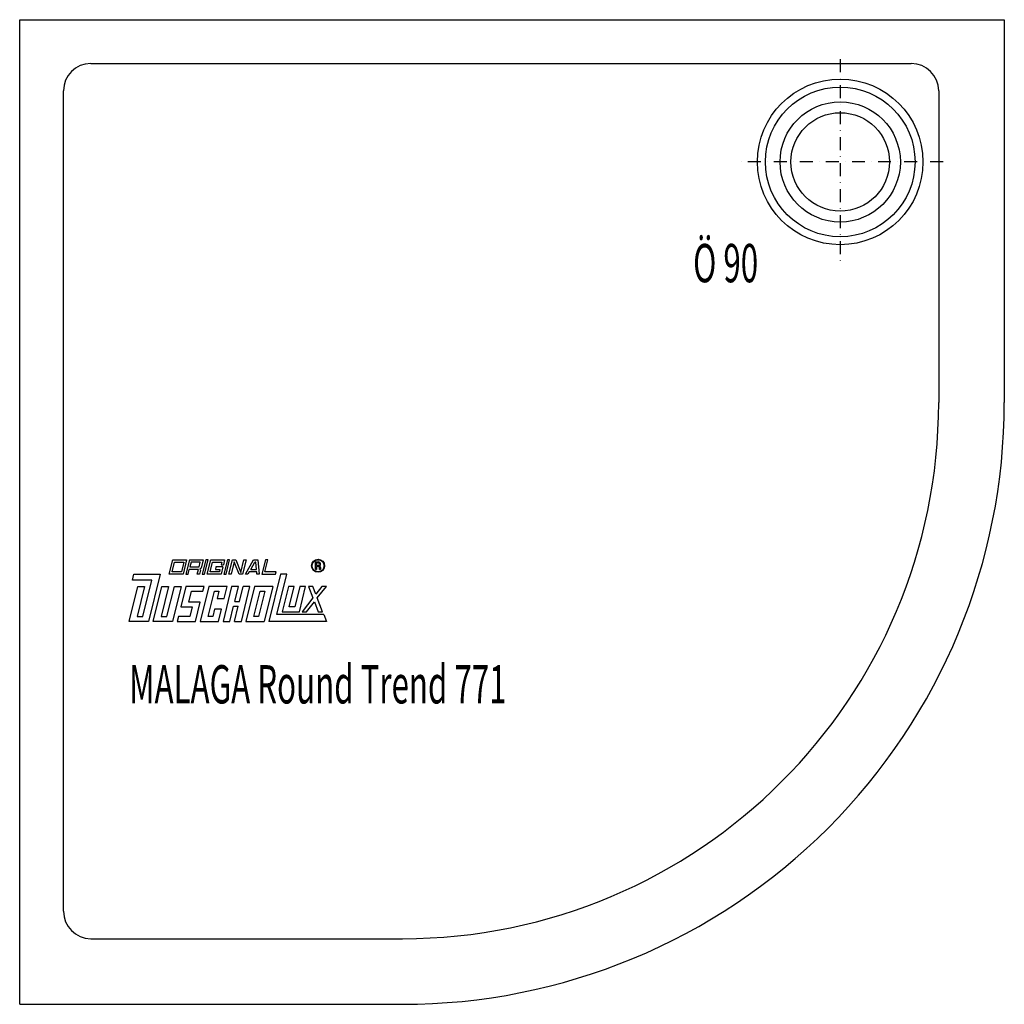
# Model space of a CAD drawing. Extents: x 0 to 900, y 0 to 900.
import ezdxf
from ezdxf.enums import TextEntityAlignment as Align

# ---------------------------------------------------------------- set-up
doc = ezdxf.new("R2010")
doc.units = 0
doc.linetypes.add('DASHDOT', pattern=[23.684211, 11.842105, -5.921053, 0, -5.921053])
doc.layers.get('0').update_dxf_attribs({"linetype": 'CONTINUOUS'})
for name, color, linetype in [('1', 7, 'CONTINUOUS'), ('GEOMETRIE', 7, 'CONTINUOUS'), ('MITTELLINIEN', 7, 'CONTINUOUS')]:
    doc.layers.add(name, color=color, linetype=linetype)

# ---------------------------------------------------------------- blocks, each defined once
blk = doc.blocks.new('DLX', base_point=(100, 350))
at = {"layer": '1', "color": 3}
for p, q in [((136.74, 393.11), (139.99, 406.38)), ((139.99, 406.38), (152.56, 406.38)), ((152.56, 406.38), (149.3, 393.11)), ((155.07, 406.38), (151.82, 393.11)), ((155.07, 406.38), (167.63, 406.38)), ((167.63, 406.38), (165.76, 398.76)), ((170.15, 406.38), (166.89, 393.11)), ((168.99, 393.11), (172.24, 406.38)), ((172.24, 406.38), (170.15, 406.38)), ((171.5, 393.11), (174.75, 406.38)), ((174.75, 406.38), (187.32, 406.38)), ((187.32, 406.38), (186.18, 401.74)), ((189.83, 406.38), (186.58, 393.11)), ((188.67, 393.11), (191.92, 406.38)), ((191.92, 406.38), (189.83, 406.38)), ((191.18, 393.11), (194.44, 406.38)), ((194.44, 406.38), (197.58, 406.38)), ((197.58, 406.38), (202.06, 394.77)), ((202.06, 394.77), (204.91, 406.38)), ((207, 406.38), (203.75, 393.11)), ((204.91, 406.38), (207, 406.38)), ((206.26, 393.11), (213.77, 406.38)), ((213.77, 406.38), (217.82, 406.38)), ((217.82, 406.38), (218.83, 393.11)), ((224.59, 406.38), (221.34, 393.11)), ((223.98, 395.32), (226.69, 406.38)), ((226.69, 406.38), (224.59, 406.38)), ((139.37, 395.32), (141.54, 404.17)), ((141.54, 404.17), (149.92, 404.17)), ((149.92, 404.17), (147.75, 395.32)), ((153.91, 393.11), (154.99, 397.54)), ((163.37, 397.54), (154.99, 397.54)), ((156.62, 404.17), (155.54, 399.75)), ((155.54, 399.75), (163.91, 399.75)), ((165, 404.17), (156.62, 404.17)), ((162.29, 393.11), (163.37, 397.54)), ((163.91, 399.75), (165, 404.17)), ((165.33, 396.98), (164.38, 393.11)), ((165.76, 398.76), (165.03, 397.98)), ((165.33, 396.98), (165.03, 397.98)), ((174.14, 395.32), (176.3, 404.17)), ((176.3, 404.17), (184.68, 404.17)), ((179.41, 399.75), (178.87, 397.54)), ((178.87, 397.54), (183.05, 397.54)), ((185.69, 399.75), (179.41, 399.75)), ((183.05, 397.54), (182.51, 395.32)), ((185.69, 399.75), (184.06, 393.11)), ((184.68, 404.17), (184.08, 401.74)), ((184.08, 401.74), (186.18, 401.74)), ((196.08, 404.56), (193.28, 393.11)), ((196.73, 402.91), (196.08, 404.56)), ((200.51, 393.11), (196.73, 402.91)), ((211.14, 397.54), (214.9, 404.17)), ((211.14, 397.54), (216.46, 397.54)), ((215.96, 404.17), (214.9, 404.17)), ((216.46, 397.54), (215.96, 404.17)), ((270.33, 404.31), (272.78, 404.31)), ((270.33, 397.45), (270.33, 404.31)), ((271.21, 397.45), (270.33, 397.45)), ((271.21, 403.51), (271.21, 401.05)), ((273.06, 403.51), (271.21, 403.51)), ((271.21, 401.05), (273.19, 401.05)), ((272.93, 400.2), (271.21, 400.2)), ((271.21, 400.2), (271.21, 397.45)), ((272.78, 404.31), (273.07, 404.31)), ((273.94, 397.45), (273.94, 399.07)), ((274.91, 397.45), (273.94, 397.45)), ((274.91, 399.33), (274.91, 397.45)), ((103.03, 387.58), (104.39, 393.11)), ((120.73, 387.58), (103.03, 387.58)), ((104.39, 393.11), (128.36, 393.11)), ((112.6, 354.42), (120.73, 387.58)), ((128.36, 393.11), (117.8, 350)), ((149.3, 393.11), (136.74, 393.11)), ((147.75, 395.32), (139.37, 395.32)), ((151.82, 393.11), (153.91, 393.11)), ((164.38, 393.11), (162.29, 393.11)), ((166.89, 393.11), (168.99, 393.11)), ((184.06, 393.11), (171.5, 393.11)), ((182.51, 395.32), (174.14, 395.32)), ((186.58, 393.11), (188.67, 393.11)), ((193.28, 393.11), (191.18, 393.11)), ((203.75, 393.11), (200.51, 393.11)), ((208.64, 393.11), (206.26, 393.11)), ((209.89, 395.32), (208.64, 393.11)), ((216.63, 395.32), (209.89, 395.32)), ((216.8, 393.11), (216.63, 395.32)), ((218.83, 393.11), (216.8, 393.11)), ((221.34, 393.11), (233.9, 393.11)), ((234.45, 395.32), (223.98, 395.32)), ((238.3, 393.11), (227.74, 350)), ((233.9, 393.11), (234.45, 395.32)), ((235.12, 356.19), (244.16, 393.11)), ((244.16, 393.11), (238.3, 393.11)), ((100, 350), (107.85, 382.05)), ((114.14, 382.05), (107.37, 354.42)), ((107.85, 382.05), (114.14, 382.05)), ((121.99, 350), (129.84, 382.05)), ((136.12, 382.05), (129.35, 354.42)), ((129.84, 382.05), (136.12, 382.05)), ((134.59, 354.42), (141.36, 382.05)), ((147.64, 382.05), (139.79, 350)), ((141.36, 382.05), (147.64, 382.05)), ((151.83, 382.05), (147.23, 363.27)), ((168.58, 382.05), (151.83, 382.05)), ((172.77, 382.05), (164.92, 350)), ((167.5, 377.63), (168.58, 382.05)), ((189.52, 382.05), (172.77, 382.05)), ((193.71, 382.05), (185.86, 350)), ((186.81, 370.99), (189.52, 382.05)), ((199.99, 382.05), (193.71, 382.05)), ((196.61, 368.24), (199.99, 382.05)), ((200.8, 368.24), (204.18, 382.05)), ((202.61, 350), (210.46, 382.05)), ((210.46, 382.05), (204.18, 382.05)), ((214.65, 382.05), (206.8, 350)), ((231.4, 382.05), (214.65, 382.05)), ((231.4, 382.05), (223.55, 350)), ((245.64, 382.05), (239.96, 358.85)), ((250.88, 382.05), (245.64, 382.05)), ((246.28, 363.27), (250.88, 382.05)), ((256.11, 382.05), (251.51, 363.27)), ((255.66, 358.85), (261.35, 382.05)), ((261.35, 382.05), (256.11, 382.05)), ((263.86, 382.05), (267.98, 371.42)), ((267.91, 382.05), (263.86, 382.05)), ((270.69, 374.88), (267.91, 382.05)), ((276.28, 382.05), (270.69, 374.88)), ((272.03, 371.42), (280.33, 382.05)), ((280.33, 382.05), (276.28, 382.05)), ((154.59, 367.7), (157.03, 377.63)), ((157.03, 377.63), (167.5, 377.63)), ((172.28, 354.42), (177.97, 377.63)), ((177.97, 377.63), (182.16, 377.63)), ((182.16, 377.63), (180.53, 370.99)), ((180.53, 370.99), (186.81, 370.99)), ((214.16, 354.42), (219.85, 377.63)), ((224.04, 377.63), (218.35, 354.42)), ((219.85, 377.63), (224.04, 377.63)), ((267.98, 371.42), (258.18, 358.85)), ((276.9, 358.85), (272.03, 371.42)), ((147.23, 363.27), (157.7, 363.27)), ((165.06, 367.7), (154.59, 367.7)), ((157.7, 363.27), (155.53, 354.42)), ((160.73, 350), (165.06, 367.7)), ((178.1, 361.06), (176.47, 354.42)), ((184.38, 361.06), (178.1, 361.06)), ((181.67, 350), (184.38, 361.06)), ((192.14, 350), (195.52, 363.81)), ((195.52, 363.81), (199.71, 363.81)), ((196.33, 350), (199.71, 363.81)), ((196.61, 368.24), (200.8, 368.24)), ((251.51, 363.27), (246.28, 363.27)), ((262.22, 358.85), (269.33, 367.95)), ((269.33, 367.95), (272.85, 358.85)), ((107.37, 354.42), (112.6, 354.42)), ((129.35, 354.42), (134.59, 354.42)), ((145.06, 354.42), (143.98, 350)), ((155.53, 354.42), (145.06, 354.42)), ((176.47, 354.42), (172.28, 354.42)), ((218.35, 354.42), (214.16, 354.42)), ((277.93, 356.19), (235.12, 356.19)), ((239.96, 358.85), (255.66, 358.85)), ((258.18, 358.85), (262.22, 358.85)), ((272.85, 358.85), (276.9, 358.85)), ((277.93, 356.19), (280.33, 350)), ((117.8, 350), (100, 350)), ((139.79, 350), (121.99, 350)), ((143.98, 350), (160.73, 350)), ((164.92, 350), (181.67, 350)), ((185.86, 350), (192.14, 350)), ((196.33, 350), (202.61, 350)), ((206.8, 350), (223.55, 350)), ((280.33, 350), (227.74, 350))]:
    blk.add_line(p, q, dxfattribs=at)
for radius in [5.97, 5.53]:
    blk.add_circle((272.74, 400.88), radius, dxfattribs=at)
for centre, radius, start, end in [((272.79, 399.05), 1.16, 0.98506, 82.91825), ((272.86, 402.26), 1.26, 285.19958, 80.9314), ((272.94, 402.3), 2.01, 304.07001, 86.29789), ((273.51, 399.36), 1.39, 358.70139, 66.54487)]:
    blk.add_arc(centre, radius, start, end, dxfattribs=at)
blk = doc.blocks.new('WANNE_MALAGA_ROUND_TREND_771', base_point=(450, 450))
at = {"layer": '1', "color": 7}
for p, q in [((0, 900), (900, 900)), ((0, 0), (0, 900)), ((900, 900), (900, 550)), ((65, 860), (815, 860)), ((40, 85), (40, 835)), ((840, 835), (840, 550)), ((65, 60), (350, 60)), ((0, 0), (350, 0))]:
    blk.add_line(p, q, dxfattribs=at)
for centre, radius, start, end in [((65, 835), 25, 90, 180), ((815, 835), 25, 0, 90), ((350, 550), 490, 270, 0), ((350, 550), 550, 315, 0), ((350, 550), 550, 270, 315), ((65, 85), 25, 180, 270)]:
    blk.add_arc(centre, radius, start, end, dxfattribs=at)
at = {"layer": 'GEOMETRIE', "color": 7}
for radius in [75.67802, 68.395779, 54.964289, 45]:
    blk.add_circle((750, 770), radius, dxfattribs=at)
at = {"layer": 'MITTELLINIEN', "color": 3, "linetype": 'DASHDOT'}
for p, q in [((750, 863.989955), (750, 674.321981)), ((843.989955, 770), (654.321981, 770))]:
    blk.add_line(p, q, dxfattribs=at)

msp = doc.modelspace()

# ---------------------------------------------------------------- block references
for name, p in [('WANNE_MALAGA_ROUND_TREND_771', (450, 450)), ('DLX', (100, 350))]:
    msp.add_blockref(name, p)

# ---------------------------------------------------------------- texts
at = {"layer": '1', "color": 3, "width": 0.5994}
msp.add_text('Ö 90', height=35, dxfattribs=at).set_placement((675, 695), align=Align.TOP_RIGHT)
at = {"layer": '1', "color": 2, "width": 0.5994}
msp.add_text('MALAGA Round Trend 771', height=35, dxfattribs=at).set_placement((100, 275))

doc.saveas('drawing.dxf')
